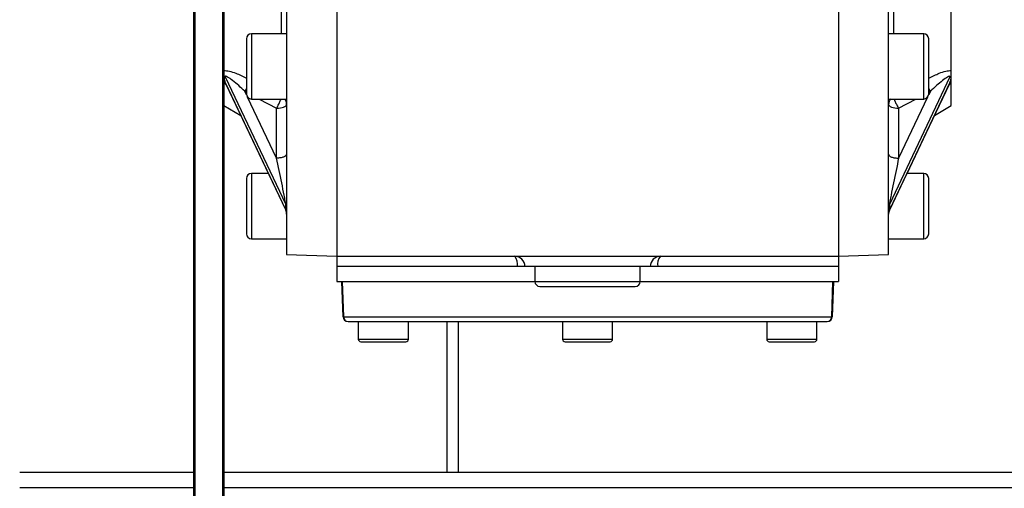
# Model space of a CAD drawing. Units: millimetres. Extents: x -8246 to 10903, y -12905 to 11172.
# Drawn here: x -987 to -791, y 3903 to 3996 of the extents above; entities that cross this region are included whole.
import ezdxf

# ---------------------------------------------------------------- set-up
doc = ezdxf.new("R2010")
doc.units = ezdxf.units.MM

msp = doc.modelspace()

# ---------------------------------------------------------------- linework, layer by layer
at = {"color": 7, "linetype": 'Continuous', "lineweight": 25}
for p, q in [((-934.08, 4159.01), (-934.08, 3949.71)), ((-924.08, 4159.36), (-924.08, 3949.36)), ((-824.08, 4159.36), (-824.08, 3949.36)), ((-814.08, 3949.71), (-814.08, 4159.01)), ((-952.58, 3817.89), (-952.58, 4040.93)), ((-952.28, 3817.84), (-952.28, 4040.88)), ((-946.88, 4040.88), (-946.88, 3817.84)), ((-946.58, 4040.93), (-946.58, 3817.89)), ((-801.58, 3986.35), (-801.58, 4022.74)), ((-935.08, 3993.68), (-935.08, 4013.41)), ((-813.08, 4013.41), (-813.08, 3993.68)), ((-934.08, 3993.68), (-941.08, 3993.68)), ((-941.08, 3993.68), (-941.08, 3980.68)), ((-807.08, 3993.68), (-814.08, 3993.68)), ((-807.08, 3980.68), (-807.08, 3993.68)), ((-946.31, 3985.11), (-934.25, 3959.68)), ((-801.84, 3985.11), (-813.91, 3959.68)), ((-946.05, 3983.46), (-946.58, 3983.91)), ((-946.31, 3983.95), (-934.25, 3958.52)), ((-946.18, 3983.64), (-934.32, 3958.65)), ((-942.08, 3982.78), (-942.4, 3982.22)), ((-942.06, 3981.51), (-942.4, 3982.22)), ((-942.4, 3982.22), (-942.08, 3982.05)), ((-801.84, 3983.95), (-813.91, 3958.52)), ((-813.83, 3958.65), (-801.97, 3983.64)), ((-805.75, 3982.22), (-806.09, 3981.51)), ((-805.75, 3982.22), (-806.08, 3982.78)), ((-806.08, 3982.05), (-805.75, 3982.22)), ((-801.58, 3983.91), (-802.03, 3983.53)), ((-801.58, 3979.36), (-801.58, 3983.91)), ((-936.08, 3968.9), (-941.84, 3981.03)), ((-941.08, 3980.68), (-934.08, 3980.68)), ((-939.52, 3980.68), (-936.08, 3978.84)), ((-814.08, 3980.68), (-807.08, 3980.68)), ((-806.32, 3981.03), (-812.08, 3968.9)), ((-812.08, 3978.84), (-808.63, 3980.68)), ((-946.58, 3979.36), (-943.23, 3977.43)), ((-936.08, 3968.9), (-936.08, 3978.84)), ((-812.08, 3978.84), (-812.08, 3968.9)), ((-804.92, 3977.43), (-801.58, 3979.36)), ((-810.41, 3965.86), (-804.92, 3977.43)), ((-937.74, 3965.86), (-941.08, 3965.86)), ((-941.08, 3965.86), (-941.08, 3952.86)), ((-807.08, 3965.86), (-810.41, 3965.86)), ((-807.08, 3952.86), (-807.08, 3965.86)), ((-934.25, 3958.52), (-934.25, 3959.68)), ((-813.91, 3959.68), (-813.91, 3958.52)), ((-941.08, 3952.86), (-934.08, 3952.86)), ((-814.08, 3952.86), (-807.08, 3952.86)), ((-934.08, 3949.71), (-924.08, 3949.36)), ((-924.08, 3949.36), (-824.08, 3949.36)), ((-824.08, 3949.36), (-814.08, 3949.71)), ((-888.07, 3947.36), (-924.08, 3947.36)), ((-924.08, 3947.36), (-924.08, 3944.36)), ((-861.58, 3947.36), (-886.58, 3947.36)), ((-884.58, 3947.36), (-884.58, 3944.36)), ((-863.58, 3944.36), (-863.58, 3947.36)), ((-824.08, 3947.36), (-860.09, 3947.36)), ((-824.08, 3947.36), (-824.08, 3944.36)), ((-924.08, 3944.36), (-884.58, 3944.36)), ((-922.83, 3937.32), (-923.08, 3944.36)), ((-922.98, 3944.36), (-922.74, 3937.32)), ((-884.58, 3944.36), (-874.08, 3944.36)), ((-874.08, 3944.36), (-863.58, 3944.36)), ((-863.58, 3944.36), (-824.08, 3944.36)), ((-825.42, 3937.32), (-825.17, 3944.36)), ((-825.08, 3944.36), (-825.32, 3937.32)), ((-922.74, 3937.32), (-825.42, 3937.32)), ((-919.78, 3936.36), (-919.78, 3932.86)), ((-909.78, 3932.86), (-909.78, 3936.36)), ((-902.11, 3936.36), (-902.11, 3906.36)), ((-899.86, 3936.36), (-899.86, 3906.36)), ((-879.08, 3936.36), (-879.08, 3932.86)), ((-869.08, 3932.86), (-869.08, 3936.36)), ((-838.37, 3936.36), (-838.37, 3932.86)), ((-828.37, 3932.86), (-828.37, 3936.36)), ((-919.78, 3932.86), (-909.78, 3932.86)), ((-879.08, 3932.86), (-869.08, 3932.86)), ((-838.37, 3932.86), (-828.37, 3932.86)), ((-987.28, 3906.36), (-952.58, 3906.36)), ((-946.58, 3906.36), (-654.28, 3906.36)), ((-987.28, 3903.36), (-952.58, 3903.36)), ((-946.58, 3903.36), (-654.28, 3903.36))]:
    msp.add_line(p, q, dxfattribs=at)
at = {"color": 7, "linetype": 'Continuous', "lineweight": 25, "flags": 128}
for points in [[(-936.08, 3978.84), (-935.69, 3978.86), (-935.31, 3978.9), (-934.97, 3978.97), (-934.66, 3979.07), (-934.41, 3979.18), (-934.23, 3979.31), (-934.12, 3979.46), (-934.08, 3979.61)], [(-814.08, 3979.61), (-814.04, 3979.46), (-813.93, 3979.31), (-813.74, 3979.18), (-813.49, 3979.07), (-813.19, 3978.97), (-812.84, 3978.9), (-812.47, 3978.86), (-812.08, 3978.84)]]:
    msp.add_lwpolyline(points, dxfattribs=at)
at = {"color": 7, "linetype": 'Continuous', "lineweight": 25}
for centre, radius, start, end in [((-941.08, 3992.68), 1, 90, 180), ((-807.08, 3992.68), 1, 0, 90), ((-941.08, 3981.68), 1, 180, 270), ((-935.76, 3979.59), 1.68, 0.4161, 40.4428), ((-812.4, 3979.6), 1.68, 139.4959, 179.6452), ((-807.08, 3981.68), 1, 270, 0), ((-941.08, 3964.86), 1, 90, 180), ((-807.08, 3964.86), 1, 0, 90), ((-935.79, 3958.94), 1.71, 0.0778, 25.6474), ((-812.37, 3958.94), 1.71, 154.3526, 179.9222), ((-935.83, 3957.78), 1.75, 0.0653, 25.3595), ((-812.33, 3957.78), 1.75, 154.6405, 179.9347), ((-941.08, 3953.86), 1, 180, 270), ((-807.08, 3953.86), 1, 270, 0), ((-888.58, 3947.36), 2, 0, 90), ((-890.42, 3947.83), 2.39, 348.7317, 39.8133), ((-859.58, 3947.36), 2, 90, 180), ((-857.74, 3947.83), 2.39, 140.1867, 191.2683), ((-883.58, 3944.36), 1, 180, 270), ((-864.58, 3944.36), 1, 270, 0), ((-921.83, 3937.36), 1, 182, 270), ((-921.78, 3937.31), 0.952, 179.1591, 267.1386), ((-826.37, 3937.31), 0.952, 272.8614, 0.8409), ((-826.32, 3937.36), 1, 270, 358), ((-919.28, 3932.86), 0.5, 180, 270), ((-910.28, 3932.86), 0.5, 270, 0), ((-878.58, 3932.86), 0.5, 180, 270), ((-869.58, 3932.86), 0.5, 270, 0), ((-837.87, 3932.86), 0.5, 180, 270), ((-828.87, 3932.86), 0.5, 270, 0)]:
    msp.add_arc(centre, radius, start, end, dxfattribs=at)
for points, knots in [([(-942.08, 3992.68), (-942.08, 3992.61), (-942.08, 3992.5), (-942.08, 3991.81), (-942.08, 3991.1), (-942.08, 3990.22), (-942.08, 3988.94), (-942.08, 3987.18), (-942.08, 3985.43), (-942.08, 3984.15), (-942.08, 3983.27), (-942.08, 3982.56), (-942.08, 3981.87), (-942.08, 3981.76), (-942.08, 3981.68)], [0, 0, 0, 0, 0.119728, 0.18418, 0.25, 0.31582, 0.380272, 0.5, 0.619728, 0.68418, 0.75, 0.81582, 0.880272, 1, 1, 1, 1]), ([(-806.08, 3981.68), (-806.08, 3981.76), (-806.08, 3981.87), (-806.08, 3982.56), (-806.08, 3983.27), (-806.08, 3984.15), (-806.08, 3985.43), (-806.08, 3987.18), (-806.08, 3988.94), (-806.08, 3990.22), (-806.08, 3991.1), (-806.08, 3991.81), (-806.08, 3992.5), (-806.08, 3992.61), (-806.08, 3992.68)], [0, 0, 0, 0, 0.119728, 0.18418, 0.25, 0.31582, 0.380272, 0.5, 0.619728, 0.68418, 0.75, 0.81582, 0.880272, 1, 1, 1, 1]), ([(-946.58, 3986.35), (-946.23, 3986.33), (-945.53, 3986.28), (-943.97, 3985.78), (-942.79, 3985.2), (-942.08, 3984.85)], [0, 0, 0, 0, 0.284944, 0.569808, 1, 1, 1, 1]), ([(-806.08, 3984.85), (-805.37, 3985.19), (-804.19, 3985.77), (-802.63, 3986.28), (-801.93, 3986.33), (-801.58, 3986.35)], [0, 0, 0, 0, 0.427725, 0.714051, 1, 1, 1, 1]), ([(-801.58, 3985.06), (-801.58, 3985.14), (-801.58, 3985.33), (-801.58, 3985.77), (-801.58, 3986.19), (-801.58, 3986.35)], [0, 0, 0, 0, 0.2489319, 0.6940507, 1, 1, 1, 1]), ([(-946.58, 3985.06), (-946.58, 3985.06), (-946.58, 3985.06), (-946.57, 3985.06), (-946.57, 3985.06)], [0, 0, 0, 0, 0.499731, 1, 1, 1, 1]), ([(-946.31, 3985.11), (-946.38, 3985.17), (-946.53, 3985.29), (-946.56, 3985.14), (-946.57, 3985.06)], [0, 0, 0, 0, 0.502347, 1, 1, 1, 1]), ([(-946.57, 3985.06), (-946.56, 3984.92), (-946.53, 3984.64), (-946.38, 3984.18), (-946.31, 3983.95)], [0, 0, 0, 0, 0.49974, 1, 1, 1, 1]), ([(-942.4, 3982.22), (-943.22, 3982.98), (-944.39, 3984.07), (-945.68, 3985), (-946.15, 3985.21), (-946.29, 3985.2), (-946.31, 3985.14), (-946.31, 3985.11)], [0, 0, 0, 0, 0.560029, 0.808831, 0.912367, 0.957627, 1, 1, 1, 1]), ([(-801.84, 3985.11), (-801.85, 3985.14), (-801.86, 3985.2), (-802.01, 3985.21), (-802.47, 3985), (-803.76, 3984.07), (-804.94, 3982.98), (-805.75, 3982.22)], [0, 0, 0, 0, 0.0421879, 0.0875736, 0.1915255, 0.4409563, 1, 1, 1, 1]), ([(-801.58, 3985.06), (-801.6, 3985.14), (-801.63, 3985.29), (-801.77, 3985.17), (-801.84, 3985.11)], [0, 0, 0, 0, 0.4997402, 1, 1, 1, 1]), ([(-801.84, 3983.95), (-801.77, 3984.18), (-801.63, 3984.64), (-801.6, 3984.92), (-801.58, 3985.06)], [0, 0, 0, 0, 0.502347, 1, 1, 1, 1]), ([(-801.58, 3985.06), (-801.58, 3985.06), (-801.58, 3985.06), (-801.58, 3985.06), (-801.58, 3985.06)], [0, 0, 0, 0, 0.499731, 1, 1, 1, 1]), ([(-801.58, 3983.91), (-801.58, 3983.99), (-801.58, 3984.18), (-801.58, 3984.54), (-801.58, 3984.91), (-801.58, 3985.06)], [0, 0, 0, 0, 0.312253, 0.712141, 1, 1, 1, 1]), ([(-946.31, 3983.95), (-946.31, 3983.91), (-946.29, 3983.83), (-946.24, 3983.71), (-946.18, 3983.64), (-946.18, 3983.64)], [0, 0, 0, 0, 0.473399, 0.98268, 1, 1, 1, 1]), ([(-801.97, 3983.64), (-801.97, 3983.64), (-801.92, 3983.71), (-801.86, 3983.83), (-801.85, 3983.91), (-801.84, 3983.95)], [0, 0, 0, 0, 0.0165636, 0.5244866, 1, 1, 1, 1]), ([(-936.08, 3978.84), (-935.96, 3979.05), (-935.71, 3979.47), (-935.38, 3980.15), (-935.25, 3980.51), (-935.19, 3980.68)], [0, 0, 0, 0, 0.330014, 0.685152, 1, 1, 1, 1]), ([(-812.97, 3980.68), (-812.91, 3980.51), (-812.78, 3980.15), (-812.45, 3979.47), (-812.2, 3979.05), (-812.08, 3978.84)], [0, 0, 0, 0, 0.314848, 0.669986, 1, 1, 1, 1]), ([(-934.25, 3959.68), (-934.25, 3959.71), (-934.25, 3959.78), (-934.29, 3960.03), (-934.38, 3960.62), (-934.64, 3961.99), (-935.22, 3964.88), (-935.73, 3967.28), (-936.08, 3968.9)], [0, 0, 0, 0, 0.018776, 0.039323, 0.087713, 0.203166, 0.461449, 1, 1, 1, 1]), ([(-812.08, 3968.9), (-812.42, 3967.28), (-812.94, 3964.88), (-813.51, 3961.99), (-813.77, 3960.62), (-813.87, 3960.03), (-813.9, 3959.78), (-813.91, 3959.71), (-813.91, 3959.68)], [0, 0, 0, 0, 0.538139, 0.796144, 0.911996, 0.96058, 0.981314, 1, 1, 1, 1]), ([(-942.08, 3964.86), (-942.08, 3964.79), (-942.08, 3964.67), (-942.08, 3963.99), (-942.08, 3963.28), (-942.08, 3962.4), (-942.08, 3961.12), (-942.08, 3959.36), (-942.08, 3957.6), (-942.08, 3956.32), (-942.08, 3955.44), (-942.08, 3954.73), (-942.08, 3954.05), (-942.08, 3953.93), (-942.08, 3953.86)], [0, 0, 0, 0, 0.119728, 0.18418, 0.25, 0.31582, 0.380272, 0.5, 0.619728, 0.68418, 0.75, 0.81582, 0.880272, 1, 1, 1, 1]), ([(-806.08, 3953.86), (-806.08, 3953.93), (-806.08, 3954.05), (-806.08, 3954.73), (-806.08, 3955.44), (-806.08, 3956.32), (-806.08, 3957.6), (-806.08, 3959.36), (-806.08, 3961.12), (-806.08, 3962.4), (-806.08, 3963.28), (-806.08, 3963.99), (-806.08, 3964.67), (-806.08, 3964.79), (-806.08, 3964.86)], [0, 0, 0, 0, 0.119728, 0.18418, 0.25, 0.31582, 0.380272, 0.5, 0.619728, 0.68418, 0.75, 0.81582, 0.880272, 1, 1, 1, 1]), ([(-934.32, 3958.66), (-934.3, 3958.61), (-934.28, 3958.53), (-934.25, 3958.48), (-934.25, 3958.51), (-934.25, 3958.52)], [0, 0, 0, 0, 0.4135387, 0.722004, 1, 1, 1, 1]), ([(-813.91, 3958.52), (-813.91, 3958.51), (-813.9, 3958.48), (-813.88, 3958.52), (-813.86, 3958.6), (-813.84, 3958.64)], [0, 0, 0, 0, 0.295598, 0.619085, 1, 1, 1, 1]), ([(-924.08, 3949.36), (-924.08, 3949.28), (-924.08, 3949.19), (-924.08, 3948.56), (-924.08, 3948.16), (-924.08, 3947.71), (-924.08, 3947.48), (-924.08, 3947.36)], [0, 0, 0, 0, 0.555635, 0.694517, 0.866486, 0.933573, 1, 1, 1, 1]), ([(-824.08, 3949.36), (-824.08, 3949.28), (-824.08, 3949.19), (-824.08, 3948.56), (-824.08, 3948.16), (-824.08, 3947.71), (-824.08, 3947.48), (-824.08, 3947.36)], [0, 0, 0, 0, 0.555635, 0.694517, 0.866486, 0.933573, 1, 1, 1, 1]), ([(-886.58, 3947.36), (-886.58, 3947.36), (-886.58, 3947.36), (-886.58, 3947.36), (-886.58, 3947.36), (-886.58, 3947.36), (-886.58, 3947.36), (-886.58, 3947.36), (-886.61, 3947.36), (-886.76, 3947.36), (-887.17, 3947.36), (-887.65, 3947.36), (-887.96, 3947.36), (-888.07, 3947.36)], [0, 0, 0, 0, 0.000038, 0.000115, 0.00042, 0.001643, 0.006534, 0.026099, 0.104456, 0.361052, 0.617649, 0.874245, 1, 1, 1, 1]), ([(-860.09, 3947.36), (-860.3, 3947.36), (-860.72, 3947.36), (-861.21, 3947.36), (-861.51, 3947.36), (-861.58, 3947.36), (-861.58, 3947.36), (-861.58, 3947.36)], [0, 0, 0, 0, 0.256775, 0.513549, 0.770324, 0.999962, 1, 1, 1, 1]), ([(-883.58, 3943.36), (-883.55, 3943.36), (-883.48, 3943.36), (-882.95, 3943.36), (-882.08, 3943.36), (-880.84, 3943.36), (-879.32, 3943.36), (-877.62, 3943.36), (-875.85, 3943.36), (-874.66, 3943.36), (-874.08, 3943.36)], [0, 0, 0, 0, 0.116516, 0.2400113, 0.3686408, 0.5, 0.6313592, 0.7599887, 0.883484, 1, 1, 1, 1]), ([(-874.08, 3943.36), (-873.5, 3943.36), (-872.3, 3943.36), (-870.53, 3943.36), (-868.83, 3943.36), (-867.31, 3943.36), (-866.08, 3943.36), (-865.2, 3943.36), (-864.67, 3943.36), (-864.61, 3943.36), (-864.58, 3943.36)], [0, 0, 0, 0, 0.116516, 0.240011, 0.368641, 0.5, 0.631359, 0.759989, 0.883484, 1, 1, 1, 1]), ([(-921.83, 3936.36), (-920.73, 3936.36), (-918.48, 3936.36), (-913.96, 3936.36), (-908.61, 3936.36), (-902.46, 3936.36), (-895.73, 3936.36), (-888.61, 3936.36), (-881.35, 3936.36), (-874.08, 3936.36), (-866.8, 3936.36), (-859.54, 3936.36), (-852.43, 3936.36), (-845.69, 3936.36), (-839.54, 3936.36), (-834.19, 3936.36), (-829.67, 3936.36), (-827.43, 3936.36), (-826.32, 3936.36)], [0, 0, 0, 0, 0.0603034, 0.122451, 0.185892, 0.25, 0.314108, 0.377549, 0.4396966, 0.5, 0.5603034, 0.622451, 0.685892, 0.75, 0.814108, 0.877549, 0.9396966, 1, 1, 1, 1]), ([(-919.28, 3932.36), (-919.22, 3932.36), (-919.13, 3932.36), (-918.57, 3932.36), (-917.99, 3932.36), (-917.27, 3932.36), (-916.22, 3932.36), (-914.78, 3932.36), (-913.34, 3932.36), (-912.3, 3932.36), (-911.58, 3932.36), (-910.99, 3932.36), (-910.43, 3932.36), (-910.34, 3932.36), (-910.28, 3932.36)], [0, 0, 0, 0, 0.119728, 0.18418, 0.25, 0.31582, 0.380272, 0.5, 0.619728, 0.68418, 0.75, 0.81582, 0.880272, 1, 1, 1, 1]), ([(-878.58, 3932.36), (-878.52, 3932.36), (-878.42, 3932.36), (-877.86, 3932.36), (-877.28, 3932.36), (-876.56, 3932.36), (-875.51, 3932.36), (-874.08, 3932.36), (-872.64, 3932.36), (-871.59, 3932.36), (-870.87, 3932.36), (-870.29, 3932.36), (-869.73, 3932.36), (-869.64, 3932.36), (-869.58, 3932.36)], [0, 0, 0, 0, 0.119728, 0.18418, 0.25, 0.31582, 0.380272, 0.5, 0.619728, 0.68418, 0.75, 0.81582, 0.880272, 1, 1, 1, 1]), ([(-837.87, 3932.36), (-837.81, 3932.36), (-837.72, 3932.36), (-837.16, 3932.36), (-836.58, 3932.36), (-835.86, 3932.36), (-834.81, 3932.36), (-833.37, 3932.36), (-831.94, 3932.36), (-830.89, 3932.36), (-830.17, 3932.36), (-829.59, 3932.36), (-829.03, 3932.36), (-828.93, 3932.36), (-828.87, 3932.36)], [0, 0, 0, 0, 0.119728, 0.18418, 0.25, 0.31582, 0.380272, 0.5, 0.619728, 0.68418, 0.75, 0.81582, 0.880272, 1, 1, 1, 1])]:
    msp.add_open_spline(points, degree=3, knots=knots, dxfattribs=at)
for points in [[(-934.08, 3969.67), (-934.11, 3969.57), (-934.17, 3969.37), (-934.63, 3969.11), (-935.29, 3968.94), (-935.82, 3968.91), (-936.08, 3968.9)], [(-814.08, 3969.67), (-814.05, 3969.57), (-813.99, 3969.37), (-813.52, 3969.11), (-812.86, 3968.94), (-812.34, 3968.91), (-812.08, 3968.9)], [(-922.74, 3937.32), (-922.76, 3937.32), (-922.82, 3937.32), (-922.83, 3937.32), (-922.83, 3937.32)], [(-825.32, 3937.32), (-825.33, 3937.32), (-825.34, 3937.32), (-825.39, 3937.32), (-825.42, 3937.32)]]:
    msp.add_open_spline(points, degree=3, dxfattribs=at)

doc.saveas('drawing.dxf')
